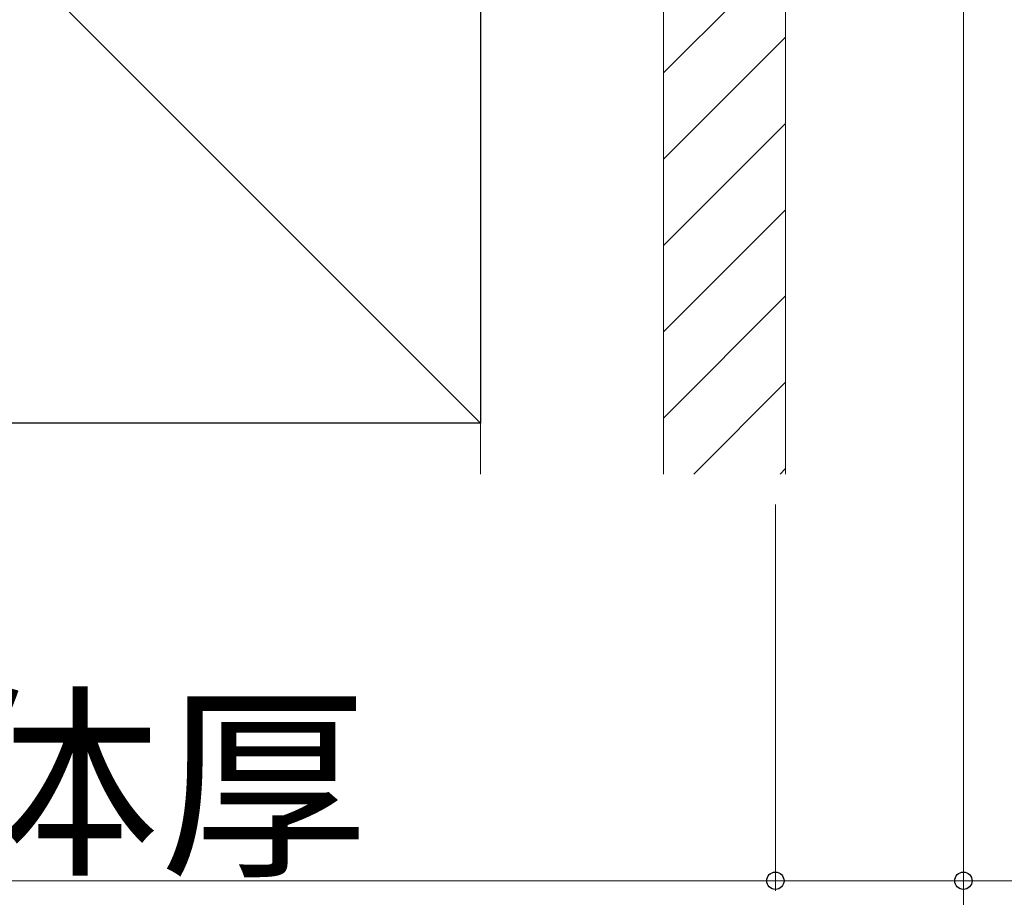
# Model space of a CAD drawing. Extents: x 0 to 1980, y 0 to 3206.
# Drawn here: x 285 to 382, y 883 to 970 of the extents above; entities that cross this region are included whole.
import ezdxf

# ---------------------------------------------------------------- set-up
doc = ezdxf.new("R2010")
doc.units = 0
for name, color, linetype, lineweight in [('YKK_D', 6, 'CONTINUOUS', 13), ('YSS_K', 3, 'CONTINUOUS', 13), ('YSS_KE', 3, 'CONTINUOUS', 30)]:
    doc.layers.add(name, color=color, linetype=linetype, lineweight=lineweight)
doc.styles.get("Standard").update_dxf_attribs({"font": 'txt', "bigfont": 'BIGFONT'})

msp = doc.modelspace()

# ---------------------------------------------------------------- linework, layer by layer
at = {"layer": 'YKK_D'}
for p, q in [((378.325, 1001.442), (378.325, 883.942)), ((378.325, 1001.442), (378.325, 843.942)), ((359.825, 921.942), (359.825, 883.942)), ((359.825, 921.942), (359.825, 883.942)), ((196.825, 884.942), (359.825, 884.942)), ((359.825, 884.942), (378.325, 884.942)), ((378.325, 884.942), (480.925, 884.942))]:
    msp.add_line(p, q, dxfattribs=at)
at = {"layer": 'YKK_D', "linetype": 'ByBlock', "lineweight": -2}
for centre in [(359.825, 884.942), (359.825, 884.942), (378.325, 884.942)]:
    msp.add_circle(centre, 0.85, dxfattribs=at)
at = {"layer": 'YSS_K'}
for p, q in [((225.825, 1034.942), (330.825, 929.942)), ((330.825, 924.942), (330.825, 1034.942)), ((348.825, 1034.942), (348.825, 924.942)), ((348.825, 1034.942), (348.825, 924.942)), ((360.825, 1034.942), (360.825, 924.942))]:
    msp.add_line(p, q, dxfattribs=at)
at = {"layer": 'YSS_K', "linetype": 'Continuous'}
for p, q in [((360.825, 976.392), (348.825, 964.392)), ((360.825, 967.906), (348.825, 955.906)), ((360.825, 959.421), (348.825, 947.421)), ((360.825, 950.936), (348.825, 938.936)), ((360.825, 942.45), (348.825, 930.45)), ((360.825, 933.965), (351.801, 924.942)), ((360.825, 925.48), (360.286, 924.942))]:
    msp.add_line(p, q, dxfattribs=at)
at = {"layer": 'YSS_KE'}
for p, q in [((330.825, 1034.942), (330.825, 929.942)), ((330.825, 929.942), (225.825, 929.942))]:
    msp.add_line(p, q, dxfattribs=at)

# ---------------------------------------------------------------- texts
at = {"layer": 'YKK_D'}
msp.add_text('躯体厚', height=15, dxfattribs=at).set_placement((258.325, 886.942))

doc.saveas('drawing.dxf')
